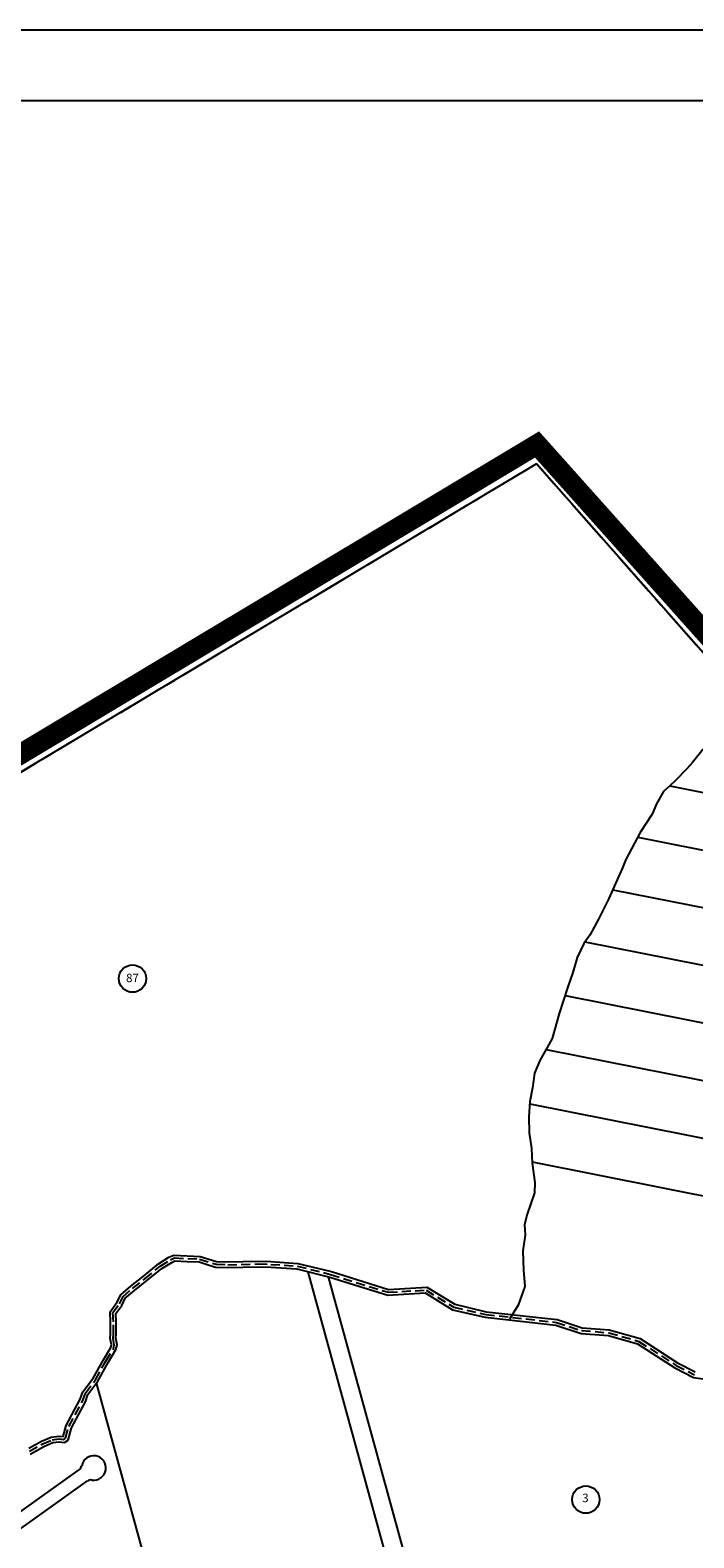
# Model space of a CAD drawing. Extents: x -13412 to -7239, y -487 to 4194.
# Drawn here: x -11538 to -11069, y 3127 to 4194 of the extents above; entities that cross this region are included whole.
import ezdxf
from ezdxf.enums import TextEntityAlignment as Align

# ---------------------------------------------------------------- set-up
doc = ezdxf.new("R2010")
doc.units = 0
doc.linetypes.add('CENTER', pattern=[50.8, 31.75, -6.35, 6.35, -6.35])
doc.linetypes.add('DASHED2', pattern=[9.525, 6.35, -3.175])
for name, color, linetype in [('001pena01cor007', 30, 'CONTINUOUS'), ('1', 1, 'CONTINUOUS'), ('13', 13, 'CONTINUOUS'), ('3', 3, 'CONTINUOUS'), ('BAIRROS', 30, 'CONTINUOUS'), ('RIO', 172, 'CONTINUOUS'), ('RIO_ALEGRIA', 172, 'CONTINUOUS'), ('TEXTO', 2, 'CONTINUOUS')]:
    doc.layers.add(name, color=color, linetype=linetype)
doc.styles.get("Standard").update_dxf_attribs({"font": 'arial.ttf'})

msp = doc.modelspace()

# ---------------------------------------------------------------- linework, layer by layer
at = {"layer": '001pena01cor007', "linetype": 'CENTER'}
for p in [(-11866.7, 3476.3), (-11033.8, 3720.4)]:
    msp.add_line(p, (-11180.6, 3887), dxfattribs=at)
at = {"layer": '001pena01cor007', "linetype": 'CENTER', "const_width": 14.5}
msp.add_lwpolyline([(-11867, 3488.5), (-11180.1, 3900.7), (-11038.6, 3742.1)], dxfattribs=at)
at = {"layer": '1'}
msp.add_line((-7238.8, 4193.9), (-13411.7, 4193.9), dxfattribs=at)
at = {"layer": '13'}
msp.add_line((-7288.8, 4143.9), (-13286.7, 4143.9), dxfattribs=at)
at = {"layer": '3'}
for p, q in [((-11180.6, 3887), (-11863.4, 3478.3)), ((-11033.8, 3720.4), (-11180.6, 3887)), ((-11086.3, 3659.1), (-10935.3, 3629.2)), ((-11108.9, 3622.8), (-10943, 3589.9)), ((-11126.6, 3585.6), (-10950.8, 3550.7)), ((-11146.2, 3548.7), (-10958.6, 3511.5)), ((-11160.3, 3510.7), (-10966.4, 3472.2)), ((-11173.6, 3472.6), (-10974.2, 3433)), ((-11185.2, 3434.1), (-10981.9, 3393.8)), ((-11183.6, 3393), (-10989.7, 3354.5)), ((-11253.4, 2991.9), (-11342, 3315.3)), ((-11122.4, 2562.4), (-11327.5, 3311.7)), ((-11412.6, 2948.3), (-11491.5, 3236.6)), ((-11585.5, 3117), (-11503.6, 3175.3)), ((-11579.7, 3108.8), (-11497.8, 3167.2))]:
    msp.add_line(p, q, dxfattribs=at)
for centre, radius, start, end in [((-11493.5, 3176.4), 8.64, 260.8718, 170.0772), ((-11506, 3178.6), 4, 305.4745, 350.0772), ((-11495.5, 3163.9), 4, 80.8718, 125.4745)]:
    msp.add_arc(centre, radius, start, end, dxfattribs=at)
at = {"layer": 'BAIRROS', "linetype": 'DASHED2'}
msp.add_lwpolyline([(-11539, 3188.2), (-11529.6, 3193.5), (-11522.9, 3196.2), (-11518, 3196.9), (-11514.6, 3196.5), (-11513.4, 3197.4), (-11511.1, 3205.7), (-11501.2, 3224.1), (-11499.3, 3229.3), (-11492.3, 3238.8), (-11485, 3252), (-11479.6, 3261), (-11479, 3263.6), (-11479.8, 3268.1), (-11479.6, 3271.3), (-11479.6, 3279.9), (-11479.9, 3286.3), (-11475.3, 3292.5), (-11472.8, 3297.8), (-11466, 3303.5), (-11457.3, 3310.3), (-11446.6, 3319.2), (-11439.3, 3323.7), (-11436.4, 3325), (-11418.7, 3324.2), (-11407, 3320.6), (-11398.7, 3320.2), (-11377.3, 3320.8), (-11368.3, 3320.5), (-11349.6, 3319.2), (-11326.1, 3313.4), (-11285.2, 3300.7), (-11258.6, 3302.3), (-11239, 3290.3), (-11216.4, 3285), (-11166.4, 3279.4), (-11148.6, 3273.6), (-11129.3, 3272.1), (-11108.2, 3266), (-11081.8, 3248.9), (-11068.8, 3242.4)], dxfattribs=at)
at = {"layer": 'RIO', "linetype": 'Continuous'}
msp.add_lwpolyline([(-11062.6, 3685.1), (-11070.3, 3675.6), (-11074.1, 3671.2), (-11082.3, 3662.9), (-11086.3, 3659.1), (-11090.7, 3655.1), (-11095.6, 3646.3), (-11098.7, 3639.1), (-11098.7, 3639.1), (-11098.7, 3639.1), (-11107.1, 3626.1), (-11117.3, 3607), (-11119.7, 3601.2), (-11129.3, 3579.3), (-11129.3, 3579.3), (-11136.7, 3564.8), (-11142.7, 3553.5), (-11147, 3547.6), (-11147, 3547.6), (-11151.8, 3537.6), (-11154.9, 3527), (-11158.3, 3516.8), (-11158.3, 3516.8), (-11164.4, 3498.1), (-11169.3, 3480.4), (-11172.9, 3473.9), (-11172.9, 3473.9), (-11178.2, 3464.7), (-11178.2, 3464.7), (-11182, 3455.8), (-11183.4, 3445.3), (-11185.1, 3435.8), (-11185.1, 3435.8), (-11185.8, 3424.8), (-11185.6, 3413.6), (-11184, 3402.4), (-11184, 3402.4), (-11183.5, 3392.1), (-11181.6, 3378.4), (-11181.9, 3371.1), (-11187.1, 3356), (-11189, 3348.8), (-11188.6, 3341.1), (-11190.2, 3330), (-11189.6, 3316.4), (-11188.8, 3304.8), (-11188.8, 3304.8), (-11193.4, 3291.6), (-11199.6, 3281.8)], dxfattribs=at)
at = {"layer": 'RIO_ALEGRIA'}
for points in [[(-11539.4, 3190.3), (-11530.5, 3195.3), (-11523.5, 3198.1), (-11518, 3199), (-11515.1, 3198.6), (-11513, 3206.4), (-11503.1, 3225), (-11501.1, 3230.3), (-11494, 3239.9), (-11486.7, 3253), (-11481.5, 3261.7), (-11481, 3263.7), (-11481.8, 3268), (-11481.6, 3271.3), (-11481.6, 3279.8), (-11481.9, 3286.9), (-11477.1, 3293.5), (-11474.4, 3299), (-11467.3, 3305.1), (-11458.6, 3311.9), (-11447.7, 3320.9), (-11440.3, 3325.5), (-11436.8, 3327), (-11418.3, 3326.1), (-11406.7, 3322.6), (-11398.7, 3322.2), (-11377.3, 3322.8), (-11368.2, 3322.5), (-11349.3, 3321.2), (-11325.5, 3315.4), (-11285, 3302.7), (-11258.1, 3304.3), (-11238.2, 3292.2), (-11216.1, 3286.9), (-11165.9, 3281.4), (-11148.2, 3275.5), (-11129, 3274.1), (-11107.3, 3267.9), (-11080.8, 3250.7), (-11068.2, 3244.4)], [(-11538.5, 3186.2), (-11528.7, 3191.7), (-11522.4, 3194.3), (-11517.9, 3194.9), (-11514.1, 3194.4), (-11511.6, 3196.1), (-11509.2, 3204.9), (-11504.3, 3214.1), (-11499.4, 3223.3), (-11497.6, 3228.4), (-11490.7, 3237.8), (-11483.3, 3251), (-11477.8, 3260.2), (-11476.9, 3263.5), (-11477.4, 3265.9), (-11477.8, 3268.2), (-11477.6, 3271.2), (-11477.6, 3279.9), (-11477.9, 3285.7), (-11473.6, 3291.4), (-11471.2, 3296.5), (-11464.7, 3302), (-11456.1, 3308.8), (-11445.4, 3317.6), (-11438.4, 3321.9), (-11436.1, 3322.9), (-11427.5, 3322.6), (-11419, 3322.2), (-11419, 3322.2), (-11413.2, 3320.4), (-11407.4, 3318.6), (-11398.7, 3318.2), (-11377.3, 3318.8), (-11368.4, 3318.5), (-11349.9, 3317.2), (-11349.9, 3317.2), (-11326.6, 3311.5), (-11326.6, 3311.5), (-11285.5, 3298.7), (-11259.1, 3300.3), (-11239.8, 3288.4), (-11216.8, 3283), (-11166.8, 3277.4), (-11149, 3271.6), (-11129.7, 3270.2), (-11109, 3264.2), (-11082.8, 3247.2), (-11069.4, 3240.5), (-11049.2, 3237.6)]]:
    msp.add_lwpolyline(points, dxfattribs=at)
at = {"layer": 'TEXTO'}
for centre in [(-11466.1, 3522.7), (-11145.6, 3154)]:
    msp.add_circle(centre, 9.68, dxfattribs=at)

# ---------------------------------------------------------------- texts
for s, p in [('87', (-11466.1, 3520.2)), ('3', (-11145.9, 3152.2))]:
    msp.add_text(s, height=6, dxfattribs=at).set_placement(p, align=Align.CENTER)

doc.saveas('drawing.dxf')
